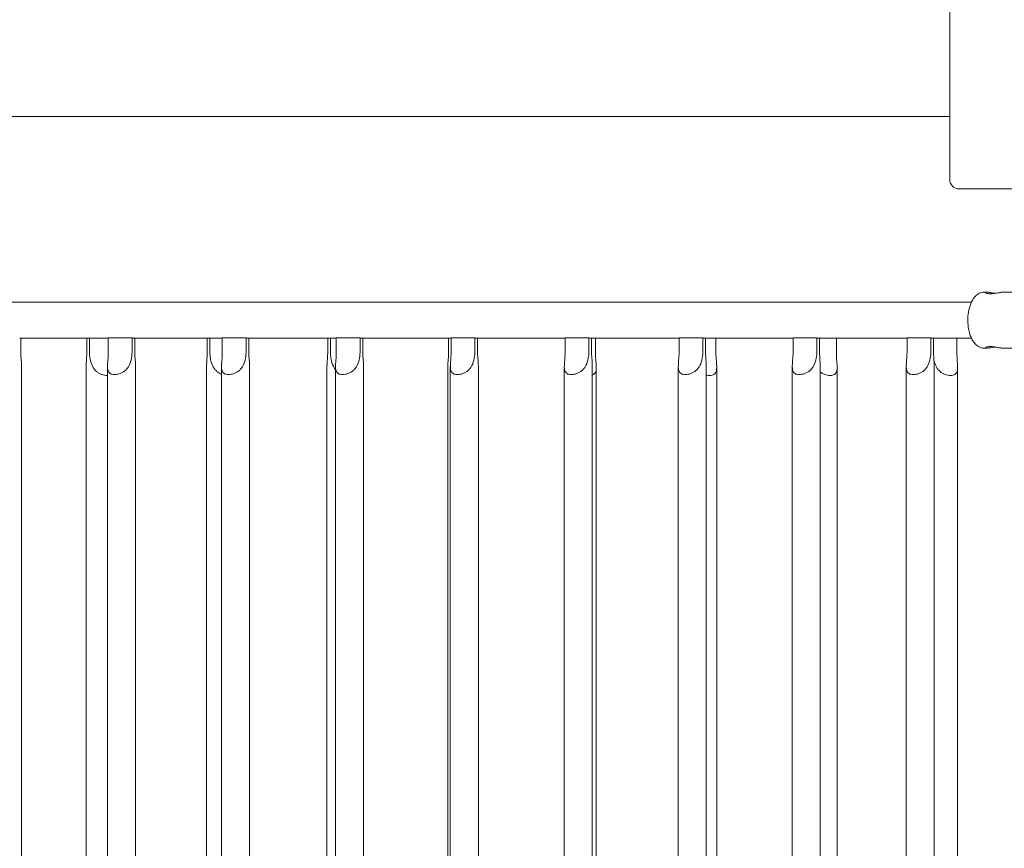
# Model space of a CAD drawing. Units: millimetres. Extents: x 0 to 77630, y 33311 to 51206.
# Drawn here: x 59705 to 60443, y 48581 to 49203 of the extents above; entities that cross this region are included whole.
import ezdxf

# ---------------------------------------------------------------- set-up
doc = ezdxf.new("R2010")
doc.units = ezdxf.units.MM

msp = doc.modelspace()

# ---------------------------------------------------------------- linework, layer by layer
at = {"color": 0, "linetype": 'Continuous', "lineweight": 0, "extrusion": (0, 1, 0)}
for p, q in [((59416.11, 49129.99), (60402.31, 49129.99)), ((60409.31, 49075.52), (60645.31, 49075.52)), ((60428.06, 48998.08), (60430.15, 48998.08)), ((60442.29, 48998.08), (60450.13, 48998.08)), ((59561.8, 48990.58), (60418.56, 48990.58)), ((60418.56, 48990.58), (59594.15, 48990.58)), ((59704.89, 48963.58), (59771.36, 48963.58)), ((59705.74, 48954.23), (59705.74, 48963.58)), ((59755.21, 48963.58), (59755.21, 48953.58)), ((59757.2, 48953.58), (59757.2, 48963.58)), ((59789.22, 48963.72), (59771.36, 48963.72)), ((59771.36, 48963.72), (59771.36, 48954.23)), ((59789.22, 48954.23), (59789.22, 48963.72)), ((59790.37, 48963.58), (59856.84, 48963.58)), ((59791.21, 48963.58), (59791.21, 48954.23)), ((59845.54, 48953.58), (59845.54, 48963.58)), ((59847.53, 48963.58), (59847.53, 48953.58)), ((59874.7, 48963.72), (59856.84, 48963.72)), ((59856.84, 48963.72), (59856.84, 48954.23)), ((59874.7, 48954.23), (59874.7, 48963.72)), ((59875.85, 48963.58), (59942.31, 48963.58)), ((59876.69, 48963.58), (59876.69, 48954.23)), ((59935.87, 48953.58), (59935.87, 48963.58)), ((59937.86, 48963.58), (59937.86, 48953.58)), ((59960.18, 48963.72), (59942.31, 48963.72)), ((59942.31, 48954.23), (59942.31, 48963.72)), ((59960.18, 48963.72), (59960.18, 48954.23)), ((59961.32, 48963.58), (60028.4, 48963.58)), ((59962.17, 48954.23), (59962.17, 48963.58)), ((60026.45, 48963.58), (60026.45, 48953.58)), ((60046.26, 48963.72), (60028.4, 48963.72)), ((60028.4, 48963.72), (60028.4, 48954.23)), ((60046.26, 48954.23), (60046.26, 48963.72)), ((60047.41, 48963.58), (60113.87, 48963.58)), ((60048.25, 48963.58), (60048.25, 48954.23)), ((60113.87, 48954.23), (60113.87, 48963.72)), ((60131.74, 48963.72), (60113.87, 48963.72)), ((60131.74, 48963.72), (60131.74, 48954.23)), ((60132.88, 48963.58), (60199.35, 48963.58)), ((60133.73, 48954.23), (60133.73, 48963.58)), ((60136.63, 48963.58), (60136.63, 48953.58)), ((60217.21, 48963.72), (60199.35, 48963.72)), ((60199.35, 48954.23), (60199.35, 48963.72)), ((60217.21, 48963.72), (60217.21, 48954.23)), ((60218.36, 48963.58), (60284.83, 48963.58)), ((60219.2, 48954.23), (60219.2, 48963.58)), ((60226.96, 48953.58), (60226.96, 48963.58)), ((60284.83, 48963.72), (60284.83, 48954.23)), ((60302.69, 48963.72), (60284.83, 48963.72)), ((60302.69, 48954.23), (60302.69, 48963.72)), ((60303.84, 48963.58), (60370.3, 48963.58)), ((60304.68, 48963.58), (60304.68, 48954.23)), ((60317.29, 48953.58), (60317.29, 48963.58)), ((60388.16, 48963.72), (60370.3, 48963.72)), ((60370.3, 48963.72), (60370.3, 48954.23)), ((60388.16, 48954.23), (60388.16, 48963.72)), ((60389.31, 48963.58), (60418.55, 48963.58)), ((60390.15, 48963.58), (60390.15, 48954.23)), ((60407.61, 48953.58), (60407.61, 48963.58)), ((60428.06, 48956.08), (60430.15, 48956.08)), ((60442.29, 48956.08), (60450.13, 48956.08)), ((59706.3, 48942.44), (59706.3, 48170.41)), ((59754.65, 48941.8), (59754.65, 48173.64)), ((59770.78, 48213.77), (59770.78, 48942.34)), ((59791.78, 48213.67), (59791.78, 48942.44)), ((59844.98, 48235.02), (59844.98, 48941.8)), ((59856.25, 48942.34), (59856.25, 48260.12)), ((59877.25, 48942.44), (59877.25, 48260.02)), ((59935.3, 48263.63), (59935.3, 48941.8)), ((59941.73, 48942.34), (59941.73, 48280.12)), ((59962.73, 48942.44), (59962.73, 48280.02)), ((60025.89, 48941.8), (60025.89, 48266.52)), ((60027.81, 48280.12), (60027.81, 48942.34)), ((60048.81, 48280.02), (60048.81, 48942.44)), ((60113.29, 48260.12), (60113.29, 48942.34)), ((60134.29, 48260.02), (60134.29, 48942.44)), ((60137.22, 48941.7), (60137.22, 48235.43)), ((60198.77, 48942.34), (60198.77, 48213.77)), ((60219.77, 48942.44), (60219.77, 48213.67)), ((60227.54, 48174.43), (60227.54, 48941.7)), ((60284.24, 48110.08), (60284.24, 48942.34)), ((60305.24, 48109.98), (60305.24, 48942.44)), ((60317.87, 48055.33), (60317.87, 48941.7)), ((60369.72, 48942.34), (60369.72, 47418.36)), ((60390.72, 48942.44), (60390.72, 48064.08)), ((60408.2, 48064.08), (60408.2, 48941.7))]:
    msp.add_line(p, q, dxfattribs=at)
at = {"color": 0, "linetype": 'Continuous', "lineweight": 0}
msp.add_arc((60409.31, 49082.52), 7, 180, 270, dxfattribs=at)
for points, knots in [([(60402.31, 49140.24), (60402.31, 49140.75), (60402.31, 49141.25), (60402.31, 49164.15), (60402.31, 49186.59), (60402.31, 49231.17), (60402.31, 49253.26), (60402.31, 49310.06), (60402.31, 49344.69), (60402.31, 49399), (60402.31, 49419.42), (60402.31, 49458.92), (60402.31, 49477.95), (60402.31, 49511.43), (60402.31, 49526.12), (60402.31, 49540.29)], [70.763255, 70.763255, 70.763255, 70.763255, 72.266835, 72.266835, 139.029999, 139.029999, 205.793162, 205.793162, 312.895204, 312.895204, 379.83398, 379.83398, 446.772756, 446.772756, 501.89209, 501.89209, 501.89209, 501.89209]), ([(60402.31, 49082.52), (60402.31, 49082.52), (60402.31, 49083.32), (60402.31, 49084.88), (60402.31, 49087.02), (60402.31, 49090.69), (60402.31, 49095.49), (60402.31, 49100.18), (60402.31, 49106.1), (60402.31, 49112.63), (60402.31, 49119.3), (60402.31, 49126.85), (60402.31, 49134.43), (60402.31, 49136.36), (60402.31, 49138.3), (60402.31, 49140.24)], [-16.635573, -16.635573, -16.635573, -16.635573, 0, 0, 0, 22.877267, 22.877267, 22.877267, 45.223431, 45.223431, 45.223431, 68.090854, 68.090854, 68.090854, 73.883314, 73.883314, 73.883314, 73.883314]), ([(60428.06, 48998.08), (60426.9, 48998.08), (60425.75, 48997.81), (60423.52, 48996.8), (60422.48, 48996.02), (60420.4, 48993.88), (60419.44, 48992.42), (60417.78, 48988.98), (60417.12, 48986.97), (60416.2, 48982.74), (60415.94, 48980.53), (60415.79, 48976.1), (60415.91, 48973.89), (60416.53, 48969.6), (60417.02, 48967.54), (60418.4, 48963.71), (60419.28, 48961.96), (60421.48, 48958.99), (60422.8, 48957.75), (60425.53, 48956.4), (60426.79, 48956.08), (60428.06, 48956.08)], [0, 0, 0, 0, 0.221405, 0.221405, 0.474063, 0.474063, 0.801076, 0.801076, 1.158779, 1.158779, 1.507106, 1.507106, 1.850319, 1.850319, 2.195816, 2.195816, 2.550335, 2.550335, 2.898736, 2.898736, 3.141593, 3.141593, 3.141593, 3.141593]), ([(60442.29, 48998.08), (60442.07, 48998.08), (60441.81, 48998.06), (60441.2, 48998), (60440.86, 48997.96), (60440.12, 48997.85), (60439.72, 48997.78), (60438.9, 48997.64), (60438.47, 48997.56), (60437.63, 48997.41), (60437.18, 48997.33), (60436.26, 48997.18), (60435.8, 48997.11), (60434.87, 48997), (60434.41, 48996.95), (60433.54, 48996.89), (60433.12, 48996.87), (60432.35, 48996.87), (60431.98, 48996.89), (60431.28, 48996.95), (60430.96, 48997), (60430.39, 48997.11), (60430.14, 48997.18), (60429.74, 48997.33), (60429.58, 48997.41), (60429.35, 48997.56), (60429.27, 48997.64), (60429.21, 48997.78), (60429.22, 48997.85), (60429.34, 48997.96), (60429.44, 48998), (60429.74, 48998.06), (60429.93, 48998.08), (60430.37, 48998.08), (60430.64, 48998.06), (60431.24, 48998), (60431.59, 48997.96), (60432.33, 48997.85), (60432.73, 48997.78), (60433.55, 48997.64), (60433.97, 48997.56), (60434.82, 48997.41), (60435.27, 48997.33), (60435.89, 48997.23), (60436.05, 48997.2), (60436.22, 48997.18)], [10.635805, 10.635805, 10.635805, 10.635805, 11.964969, 11.964969, 13.294136, 13.294136, 14.623303, 14.623303, 15.95247, 15.95247, 17.282253, 17.282253, 18.612037, 18.612037, 19.94182, 19.94182, 21.271604, 21.271604, 22.601388, 22.601388, 23.931171, 23.931171, 25.260955, 25.260955, 26.590739, 26.590739, 27.919906, 27.919906, 29.249072, 29.249072, 30.578239, 30.578239, 31.907406, 31.907406, 33.236573, 33.236573, 34.56574, 34.56574, 35.894907, 35.894907, 37.224074, 37.224074, 38.553857, 38.553857, 39.03423, 39.03423, 39.03423, 39.03423]), ([(59790.37, 48963.58), (59790.08, 48963.58), (59789.74, 48963.62), (59789.32, 48963.7), (59789.27, 48963.71), (59789.22, 48963.72)], [6.906111, 6.906111, 6.906111, 6.906111, 8.632638, 8.632638, 8.842724, 8.842724, 8.842724, 8.842724]), ([(59875.85, 48963.58), (59875.56, 48963.58), (59875.22, 48963.62), (59874.79, 48963.7), (59874.75, 48963.71), (59874.7, 48963.72)], [6.906111, 6.906111, 6.906111, 6.906111, 8.632638, 8.632638, 8.842724, 8.842724, 8.842724, 8.842724]), ([(59961.32, 48963.58), (59961.04, 48963.58), (59960.7, 48963.62), (59960.27, 48963.7), (59960.22, 48963.71), (59960.18, 48963.72)], [6.906111, 6.906111, 6.906111, 6.906111, 8.632638, 8.632638, 8.842724, 8.842724, 8.842724, 8.842724]), ([(60047.41, 48963.58), (60047.12, 48963.58), (60046.78, 48963.62), (60046.35, 48963.7), (60046.31, 48963.71), (60046.26, 48963.72)], [6.906111, 6.906111, 6.906111, 6.906111, 8.632638, 8.632638, 8.842724, 8.842724, 8.842724, 8.842724]), ([(60132.88, 48963.58), (60132.59, 48963.58), (60132.26, 48963.62), (60131.83, 48963.7), (60131.78, 48963.71), (60131.74, 48963.72)], [6.906111, 6.906111, 6.906111, 6.906111, 8.632638, 8.632638, 8.842724, 8.842724, 8.842724, 8.842724]), ([(60218.36, 48963.58), (60218.07, 48963.58), (60217.73, 48963.62), (60217.31, 48963.7), (60217.26, 48963.71), (60217.21, 48963.72)], [6.906111, 6.906111, 6.906111, 6.906111, 8.632638, 8.632638, 8.842724, 8.842724, 8.842724, 8.842724]), ([(60303.84, 48963.58), (60303.55, 48963.58), (60303.21, 48963.62), (60302.78, 48963.7), (60302.74, 48963.71), (60302.69, 48963.72)], [6.906111, 6.906111, 6.906111, 6.906111, 8.632638, 8.632638, 8.842724, 8.842724, 8.842724, 8.842724]), ([(60389.31, 48963.58), (60389.03, 48963.58), (60388.69, 48963.62), (60388.26, 48963.7), (60388.21, 48963.71), (60388.16, 48963.72)], [6.907087, 6.907087, 6.907087, 6.907087, 8.632744, 8.632744, 8.847451, 8.847451, 8.847451, 8.847451]), ([(59706.3, 48942.44), (59706.3, 48942.69), (59706.3, 48942.95), (59706.24, 48944.76), (59706.08, 48946.59), (59705.82, 48950.41), (59705.74, 48952.4), (59705.74, 48954.23)], [6.153477, 6.153477, 6.153477, 6.153477, 6.240751, 6.240751, 6.789549, 6.789549, 7.338347, 7.338347, 7.338347, 7.338347]), ([(59755.21, 48953.58), (59755.21, 48951.75), (59755.13, 48949.77), (59754.87, 48945.95), (59754.71, 48944.11), (59754.66, 48942.3), (59754.65, 48942.05), (59754.65, 48941.8)], [2.446116, 2.446116, 2.446116, 2.446116, 2.994914, 2.994914, 3.543712, 3.543712, 3.630986, 3.630986, 3.630986, 3.630986]), ([(59770.78, 48935.63), (59770.65, 48935.62), (59770.53, 48935.62), (59770.4, 48935.62), (59769.78, 48935.62), (59769.1, 48935.68), (59767.72, 48935.93), (59767.01, 48936.12), (59765.61, 48936.63), (59764.92, 48936.95), (59763.63, 48937.7), (59763.03, 48938.13), (59761.89, 48939.11), (59761.29, 48939.74), (59760.25, 48941.09), (59759.81, 48941.82), (59758.65, 48944.08), (59758.07, 48945.92), (59757.35, 48949.75), (59757.2, 48951.75), (59757.2, 48953.58)], [-0.04375, -0.04375, -0.04375, -0.04375, 0, 0, 0, 0.216196, 0.216196, 0.432392, 0.432392, 0.648587, 0.648587, 0.864783, 0.864783, 1.108674, 1.108674, 1.352566, 1.352566, 1.903486, 1.903486, 2.454406, 2.454406, 2.454406, 2.454406]), ([(59771.36, 48954.23), (59771.36, 48952.39), (59771.27, 48950.4), (59771.01, 48946.56), (59770.84, 48944.72), (59770.77, 48942.46), (59770.77, 48941.73), (59770.88, 48940.38), (59770.99, 48939.76), (59771.3, 48938.78), (59771.5, 48938.35), (59772.05, 48937.6), (59772.4, 48937.28), (59773.23, 48936.77), (59773.72, 48936.58), (59774.81, 48936.32), (59775.4, 48936.26), (59776.03, 48936.26), (59776.65, 48936.26), (59777.32, 48936.32), (59778.71, 48936.58), (59779.42, 48936.77), (59780.82, 48937.28), (59781.5, 48937.6), (59782.79, 48938.35), (59783.4, 48938.78), (59784.54, 48939.76), (59785.13, 48940.38), (59786.18, 48941.73), (59786.62, 48942.46), (59787.78, 48944.72), (59788.36, 48946.56), (59789.08, 48950.4), (59789.22, 48952.39), (59789.22, 48954.23)], [-2.454406, -2.454406, -2.454406, -2.454406, -1.903486, -1.903486, -1.352566, -1.352566, -1.108674, -1.108674, -0.864783, -0.864783, -0.648587, -0.648587, -0.432392, -0.432392, -0.216196, -0.216196, 0, 0, 0, 0.216196, 0.216196, 0.432392, 0.432392, 0.648587, 0.648587, 0.864783, 0.864783, 1.108674, 1.108674, 1.352566, 1.352566, 1.903486, 1.903486, 2.454406, 2.454406, 2.454406, 2.454406]), ([(59791.21, 48954.23), (59791.21, 48952.4), (59791.3, 48950.41), (59791.56, 48946.59), (59791.72, 48944.76), (59791.77, 48942.95), (59791.78, 48942.69), (59791.78, 48942.44)], [2.446116, 2.446116, 2.446116, 2.446116, 2.994914, 2.994914, 3.543712, 3.543712, 3.630986, 3.630986, 3.630986, 3.630986]), ([(59844.98, 48941.8), (59844.98, 48942.05), (59844.98, 48942.3), (59845.03, 48944.11), (59845.2, 48945.95), (59845.46, 48949.77), (59845.54, 48951.75), (59845.54, 48953.58)], [6.153477, 6.153477, 6.153477, 6.153477, 6.240751, 6.240751, 6.789549, 6.789549, 7.338347, 7.338347, 7.338347, 7.338347]), ([(59847.53, 48953.58), (59847.53, 48951.75), (59847.68, 48949.75), (59848.39, 48945.92), (59848.97, 48944.08), (59850.13, 48941.82), (59850.58, 48941.09), (59851.62, 48939.74), (59852.22, 48939.11), (59853.36, 48938.13), (59853.96, 48937.7), (59855.13, 48937.02), (59855.69, 48936.75), (59856.25, 48936.53)], [-2.454406, -2.454406, -2.454406, -2.454406, -1.903486, -1.903486, -1.352566, -1.352566, -1.108674, -1.108674, -0.864783, -0.864783, -0.648587, -0.648587, -0.471985, -0.471985, -0.471985, -0.471985]), ([(59856.84, 48954.23), (59856.84, 48952.39), (59856.75, 48950.4), (59856.48, 48946.56), (59856.31, 48944.72), (59856.25, 48942.46), (59856.25, 48941.73), (59856.35, 48940.38), (59856.46, 48939.76), (59856.77, 48938.78), (59856.98, 48938.35), (59857.53, 48937.6), (59857.88, 48937.28), (59858.71, 48936.77), (59859.2, 48936.58), (59860.28, 48936.32), (59860.88, 48936.26), (59861.5, 48936.26), (59862.13, 48936.26), (59862.8, 48936.32), (59864.18, 48936.58), (59864.9, 48936.77), (59866.29, 48937.28), (59866.98, 48937.6), (59868.27, 48938.35), (59868.87, 48938.78), (59870.01, 48939.76), (59870.61, 48940.38), (59871.65, 48941.73), (59872.1, 48942.46), (59873.26, 48944.72), (59873.84, 48946.56), (59874.55, 48950.4), (59874.7, 48952.39), (59874.7, 48954.23)], [-2.454406, -2.454406, -2.454406, -2.454406, -1.903486, -1.903486, -1.352566, -1.352566, -1.108674, -1.108674, -0.864783, -0.864783, -0.648587, -0.648587, -0.432392, -0.432392, -0.216196, -0.216196, 0, 0, 0, 0.216196, 0.216196, 0.432392, 0.432392, 0.648587, 0.648587, 0.864783, 0.864783, 1.108674, 1.108674, 1.352566, 1.352566, 1.903486, 1.903486, 2.454406, 2.454406, 2.454406, 2.454406]), ([(59876.69, 48954.23), (59876.69, 48952.4), (59876.77, 48950.41), (59877.03, 48946.59), (59877.2, 48944.76), (59877.25, 48942.95), (59877.25, 48942.69), (59877.25, 48942.44)], [2.446116, 2.446116, 2.446116, 2.446116, 2.994914, 2.994914, 3.543712, 3.543712, 3.630986, 3.630986, 3.630986, 3.630986]), ([(59935.3, 48941.8), (59935.3, 48942.05), (59935.31, 48942.3), (59935.36, 48944.11), (59935.52, 48945.95), (59935.78, 48949.77), (59935.87, 48951.75), (59935.87, 48953.58)], [6.153477, 6.153477, 6.153477, 6.153477, 6.240751, 6.240751, 6.789549, 6.789549, 7.338347, 7.338347, 7.338347, 7.338347]), ([(59937.86, 48953.58), (59937.86, 48951.75), (59938, 48949.75), (59938.72, 48945.92), (59939.3, 48944.08), (59940.46, 48941.82), (59940.9, 48941.09), (59941.52, 48940.28), (59941.63, 48940.16), (59941.73, 48940.03)], [-2.454406, -2.454406, -2.454406, -2.454406, -1.903486, -1.903486, -1.352566, -1.352566, -1.108674, -1.108674, -1.062306, -1.062306, -1.062306, -1.062306]), ([(59960.18, 48954.23), (59960.18, 48952.39), (59960.03, 48950.4), (59959.31, 48946.56), (59958.73, 48944.72), (59957.58, 48942.46), (59957.13, 48941.73), (59956.09, 48940.38), (59955.49, 48939.76), (59954.35, 48938.78), (59953.75, 48938.35), (59952.46, 48937.6), (59951.77, 48937.28), (59950.37, 48936.77), (59949.66, 48936.58), (59948.28, 48936.32), (59947.6, 48936.26), (59946.98, 48936.26), (59946.36, 48936.26), (59945.76, 48936.32), (59944.67, 48936.58), (59944.19, 48936.77), (59943.35, 48937.28), (59943.01, 48937.6), (59942.46, 48938.35), (59942.25, 48938.78), (59941.94, 48939.76), (59941.83, 48940.38), (59941.72, 48941.73), (59941.72, 48942.46), (59941.79, 48944.72), (59941.96, 48946.56), (59942.23, 48950.4), (59942.31, 48952.39), (59942.31, 48954.23)], [-2.454406, -2.454406, -2.454406, -2.454406, -1.903486, -1.903486, -1.352566, -1.352566, -1.108674, -1.108674, -0.864783, -0.864783, -0.648587, -0.648587, -0.432392, -0.432392, -0.216196, -0.216196, 0, 0, 0, 0.216196, 0.216196, 0.432392, 0.432392, 0.648587, 0.648587, 0.864783, 0.864783, 1.108674, 1.108674, 1.352566, 1.352566, 1.903486, 1.903486, 2.454406, 2.454406, 2.454406, 2.454406]), ([(59962.73, 48942.44), (59962.73, 48942.69), (59962.73, 48942.95), (59962.67, 48944.76), (59962.51, 48946.59), (59962.25, 48950.41), (59962.17, 48952.4), (59962.17, 48954.23)], [6.153477, 6.153477, 6.153477, 6.153477, 6.240751, 6.240751, 6.789549, 6.789549, 7.338347, 7.338347, 7.338347, 7.338347]), ([(60026.45, 48953.58), (60026.45, 48951.75), (60026.37, 48949.77), (60026.11, 48945.95), (60025.95, 48944.11), (60025.89, 48942.3), (60025.89, 48942.05), (60025.89, 48941.8)], [2.446116, 2.446116, 2.446116, 2.446116, 2.994914, 2.994914, 3.543712, 3.543712, 3.630986, 3.630986, 3.630986, 3.630986]), ([(60028.4, 48954.23), (60028.4, 48952.39), (60028.31, 48950.4), (60028.04, 48946.56), (60027.87, 48944.72), (60027.8, 48942.46), (60027.81, 48941.73), (60027.91, 48940.38), (60028.02, 48939.76), (60028.33, 48938.78), (60028.54, 48938.35), (60029.09, 48937.6), (60029.44, 48937.28), (60030.27, 48936.77), (60030.76, 48936.58), (60031.84, 48936.32), (60032.44, 48936.26), (60033.06, 48936.26), (60033.69, 48936.26), (60034.36, 48936.32), (60035.74, 48936.58), (60036.46, 48936.77), (60037.85, 48937.28), (60038.54, 48937.6), (60039.83, 48938.35), (60040.43, 48938.78), (60041.57, 48939.76), (60042.17, 48940.38), (60043.21, 48941.73), (60043.66, 48942.46), (60044.82, 48944.72), (60045.4, 48946.56), (60046.11, 48950.4), (60046.26, 48952.39), (60046.26, 48954.23)], [-2.454406, -2.454406, -2.454406, -2.454406, -1.903486, -1.903486, -1.352566, -1.352566, -1.108674, -1.108674, -0.864783, -0.864783, -0.648587, -0.648587, -0.432392, -0.432392, -0.216196, -0.216196, 0, 0, 0, 0.216196, 0.216196, 0.432392, 0.432392, 0.648587, 0.648587, 0.864783, 0.864783, 1.108674, 1.108674, 1.352566, 1.352566, 1.903486, 1.903486, 2.454406, 2.454406, 2.454406, 2.454406]), ([(60048.25, 48954.23), (60048.25, 48952.4), (60048.33, 48950.41), (60048.59, 48946.59), (60048.76, 48944.76), (60048.81, 48942.95), (60048.81, 48942.69), (60048.81, 48942.44)], [2.446116, 2.446116, 2.446116, 2.446116, 2.994914, 2.994914, 3.543712, 3.543712, 3.630986, 3.630986, 3.630986, 3.630986]), ([(60131.74, 48954.23), (60131.74, 48952.39), (60131.59, 48950.4), (60130.87, 48946.56), (60130.29, 48944.72), (60129.13, 48942.46), (60128.69, 48941.73), (60127.65, 48940.38), (60127.05, 48939.76), (60125.91, 48938.78), (60125.31, 48938.35), (60124.02, 48937.6), (60123.33, 48937.28), (60121.93, 48936.77), (60121.22, 48936.58), (60119.84, 48936.32), (60119.16, 48936.26), (60118.54, 48936.26), (60117.92, 48936.26), (60117.32, 48936.32), (60116.23, 48936.58), (60115.75, 48936.77), (60114.91, 48937.28), (60114.57, 48937.6), (60114.02, 48938.35), (60113.81, 48938.78), (60113.5, 48939.76), (60113.39, 48940.38), (60113.28, 48941.73), (60113.28, 48942.46), (60113.35, 48944.72), (60113.52, 48946.56), (60113.79, 48950.4), (60113.87, 48952.39), (60113.87, 48954.23)], [-2.454406, -2.454406, -2.454406, -2.454406, -1.903486, -1.903486, -1.352566, -1.352566, -1.108674, -1.108674, -0.864783, -0.864783, -0.648587, -0.648587, -0.432392, -0.432392, -0.216196, -0.216196, 0, 0, 0, 0.216196, 0.216196, 0.432392, 0.432392, 0.648587, 0.648587, 0.864783, 0.864783, 1.108674, 1.108674, 1.352566, 1.352566, 1.903486, 1.903486, 2.454406, 2.454406, 2.454406, 2.454406]), ([(60134.29, 48942.44), (60134.29, 48942.69), (60134.29, 48942.95), (60134.23, 48944.76), (60134.07, 48946.59), (60133.81, 48950.41), (60133.73, 48952.4), (60133.73, 48954.23)], [6.153477, 6.153477, 6.153477, 6.153477, 6.240751, 6.240751, 6.789549, 6.789549, 7.338347, 7.338347, 7.338347, 7.338347]), ([(60136.63, 48953.58), (60136.63, 48951.75), (60136.72, 48949.75), (60136.99, 48945.92), (60137.16, 48944.08), (60137.22, 48941.82), (60137.22, 48941.09), (60137.12, 48939.74), (60137.01, 48939.11), (60136.7, 48938.13), (60136.49, 48937.7), (60135.94, 48936.95), (60135.59, 48936.63), (60134.91, 48936.21), (60134.61, 48936.08), (60134.29, 48935.97)], [-2.454406, -2.454406, -2.454406, -2.454406, -1.903486, -1.903486, -1.352566, -1.352566, -1.108674, -1.108674, -0.864783, -0.864783, -0.648587, -0.648587, -0.432392, -0.432392, -0.293512, -0.293512, -0.293512, -0.293512]), ([(60217.21, 48954.23), (60217.21, 48952.39), (60217.07, 48950.4), (60216.35, 48946.56), (60215.77, 48944.72), (60214.61, 48942.46), (60214.17, 48941.73), (60213.12, 48940.38), (60212.53, 48939.76), (60211.39, 48938.78), (60210.78, 48938.35), (60209.49, 48937.6), (60208.81, 48937.28), (60207.41, 48936.77), (60206.7, 48936.58), (60205.31, 48936.32), (60204.64, 48936.26), (60204.02, 48936.26), (60203.39, 48936.26), (60202.8, 48936.32), (60201.71, 48936.58), (60201.22, 48936.77), (60200.39, 48937.28), (60200.04, 48937.6), (60199.49, 48938.35), (60199.29, 48938.78), (60198.97, 48939.76), (60198.87, 48940.38), (60198.76, 48941.73), (60198.76, 48942.46), (60198.83, 48944.72), (60199, 48946.56), (60199.26, 48950.4), (60199.35, 48952.39), (60199.35, 48954.23)], [-2.454406, -2.454406, -2.454406, -2.454406, -1.903486, -1.903486, -1.352566, -1.352566, -1.108674, -1.108674, -0.864783, -0.864783, -0.648587, -0.648587, -0.432392, -0.432392, -0.216196, -0.216196, 0, 0, 0, 0.216196, 0.216196, 0.432392, 0.432392, 0.648587, 0.648587, 0.864783, 0.864783, 1.108674, 1.108674, 1.352566, 1.352566, 1.903486, 1.903486, 2.454406, 2.454406, 2.454406, 2.454406]), ([(60219.77, 48942.44), (60219.77, 48942.69), (60219.76, 48942.95), (60219.71, 48944.76), (60219.55, 48946.59), (60219.29, 48950.41), (60219.2, 48952.4), (60219.2, 48954.23)], [6.153477, 6.153477, 6.153477, 6.153477, 6.240751, 6.240751, 6.789549, 6.789549, 7.338347, 7.338347, 7.338347, 7.338347]), ([(60219.77, 48935.92), (60219.95, 48935.88), (60220.13, 48935.84), (60221, 48935.68), (60221.67, 48935.62), (60222.29, 48935.62), (60222.92, 48935.62), (60223.51, 48935.68), (60224.6, 48935.93), (60225.09, 48936.12), (60225.92, 48936.63), (60226.27, 48936.95), (60226.82, 48937.7), (60227.02, 48938.13), (60227.33, 48939.11), (60227.44, 48939.74), (60227.55, 48941.09), (60227.55, 48941.82), (60227.48, 48944.08), (60227.31, 48945.92), (60227.05, 48949.75), (60226.96, 48951.75), (60226.96, 48953.58)], [-0.271879, -0.271879, -0.271879, -0.271879, -0.216196, -0.216196, 0, 0, 0, 0.216196, 0.216196, 0.432392, 0.432392, 0.648587, 0.648587, 0.864783, 0.864783, 1.108674, 1.108674, 1.352566, 1.352566, 1.903486, 1.903486, 2.454406, 2.454406, 2.454406, 2.454406]), ([(60284.83, 48954.23), (60284.83, 48952.39), (60284.74, 48950.4), (60284.47, 48946.56), (60284.3, 48944.72), (60284.23, 48942.46), (60284.24, 48941.73), (60284.34, 48940.38), (60284.45, 48939.76), (60284.76, 48938.78), (60284.97, 48938.35), (60285.52, 48937.6), (60285.87, 48937.28), (60286.7, 48936.77), (60287.19, 48936.58), (60288.27, 48936.32), (60288.87, 48936.26), (60289.49, 48936.26), (60290.12, 48936.26), (60290.79, 48936.32), (60292.17, 48936.58), (60292.89, 48936.77), (60294.28, 48937.28), (60294.97, 48937.6), (60296.26, 48938.35), (60296.86, 48938.78), (60298, 48939.76), (60298.6, 48940.38), (60299.64, 48941.73), (60300.09, 48942.46), (60301.25, 48944.72), (60301.83, 48946.56), (60302.54, 48950.4), (60302.69, 48952.39), (60302.69, 48954.23)], [-2.454406, -2.454406, -2.454406, -2.454406, -1.903486, -1.903486, -1.352566, -1.352566, -1.108674, -1.108674, -0.864783, -0.864783, -0.648587, -0.648587, -0.432392, -0.432392, -0.216196, -0.216196, 0, 0, 0, 0.216196, 0.216196, 0.432392, 0.432392, 0.648587, 0.648587, 0.864783, 0.864783, 1.108674, 1.108674, 1.352566, 1.352566, 1.903486, 1.903486, 2.454406, 2.454406, 2.454406, 2.454406]), ([(60304.68, 48954.23), (60304.68, 48952.4), (60304.76, 48950.41), (60305.02, 48946.59), (60305.19, 48944.76), (60305.24, 48942.95), (60305.24, 48942.69), (60305.24, 48942.44)], [2.446116, 2.446116, 2.446116, 2.446116, 2.994914, 2.994914, 3.543712, 3.543712, 3.630986, 3.630986, 3.630986, 3.630986]), ([(60305.24, 48938.17), (60305.64, 48937.87), (60306.06, 48937.58), (60307.14, 48936.95), (60307.83, 48936.63), (60309.23, 48936.12), (60309.94, 48935.93), (60311.32, 48935.68), (60312, 48935.62), (60312.62, 48935.62), (60313.24, 48935.62), (60313.84, 48935.68), (60314.92, 48935.93), (60315.41, 48936.12), (60316.24, 48936.63), (60316.59, 48936.95), (60317.14, 48937.7), (60317.35, 48938.13), (60317.66, 48939.11), (60317.77, 48939.74), (60317.88, 48941.09), (60317.88, 48941.82), (60317.81, 48944.08), (60317.64, 48945.92), (60317.37, 48949.75), (60317.29, 48951.75), (60317.29, 48953.58)], [-0.796202, -0.796202, -0.796202, -0.796202, -0.648587, -0.648587, -0.432392, -0.432392, -0.216196, -0.216196, 0, 0, 0, 0.216196, 0.216196, 0.432392, 0.432392, 0.648587, 0.648587, 0.864783, 0.864783, 1.108674, 1.108674, 1.352566, 1.352566, 1.903486, 1.903486, 2.454406, 2.454406, 2.454406, 2.454406]), ([(60370.3, 48954.23), (60370.3, 48952.39), (60370.21, 48950.4), (60369.95, 48946.56), (60369.78, 48944.72), (60369.71, 48942.46), (60369.71, 48941.73), (60369.82, 48940.38), (60369.93, 48939.76), (60370.24, 48938.78), (60370.44, 48938.35), (60371, 48937.6), (60371.34, 48937.28), (60372.18, 48936.77), (60372.66, 48936.58), (60373.75, 48936.32), (60374.34, 48936.26), (60374.97, 48936.26), (60375.59, 48936.26), (60376.26, 48936.32), (60377.65, 48936.58), (60378.36, 48936.77), (60379.76, 48937.28), (60380.45, 48937.6), (60381.74, 48938.35), (60382.34, 48938.78), (60383.48, 48939.76), (60384.08, 48940.38), (60385.12, 48941.73), (60385.56, 48942.46), (60386.72, 48944.72), (60387.3, 48946.56), (60388.02, 48950.4), (60388.16, 48952.39), (60388.16, 48954.23)], [-2.454406, -2.454406, -2.454406, -2.454406, -1.903486, -1.903486, -1.352566, -1.352566, -1.108674, -1.108674, -0.864783, -0.864783, -0.648587, -0.648587, -0.432392, -0.432392, -0.216196, -0.216196, 0, 0, 0, 0.216196, 0.216196, 0.432392, 0.432392, 0.648587, 0.648587, 0.864783, 0.864783, 1.108674, 1.108674, 1.352566, 1.352566, 1.903486, 1.903486, 2.454406, 2.454406, 2.454406, 2.454406]), ([(60390.15, 48954.23), (60390.15, 48952.4), (60390.24, 48950.41), (60390.5, 48946.59), (60390.66, 48944.76), (60390.71, 48942.95), (60390.72, 48942.69), (60390.72, 48942.44)], [2.446116, 2.446116, 2.446116, 2.446116, 2.994914, 2.994914, 3.543712, 3.543712, 3.630986, 3.630986, 3.630986, 3.630986]), ([(60390.5, 48946.68), (60390.86, 48945.19), (60391.35, 48943.76), (60392.35, 48941.82), (60392.8, 48941.09), (60393.84, 48939.74), (60394.43, 48939.11), (60395.58, 48938.13), (60396.18, 48937.7), (60397.47, 48936.95), (60398.16, 48936.63), (60399.55, 48936.12), (60400.26, 48935.93), (60401.65, 48935.68), (60402.32, 48935.62), (60402.95, 48935.62), (60403.57, 48935.62), (60404.17, 48935.68), (60405.25, 48935.93), (60405.74, 48936.12), (60406.57, 48936.63), (60406.92, 48936.95), (60407.47, 48937.7), (60407.67, 48938.13), (60407.99, 48939.11), (60408.1, 48939.74), (60408.2, 48941.09), (60408.2, 48941.82), (60408.13, 48944.08), (60407.96, 48945.92), (60407.7, 48949.75), (60407.61, 48951.75), (60407.61, 48953.58)], [-1.791998, -1.791998, -1.791998, -1.791998, -1.352566, -1.352566, -1.108674, -1.108674, -0.864783, -0.864783, -0.648587, -0.648587, -0.432392, -0.432392, -0.216196, -0.216196, 0, 0, 0, 0.216196, 0.216196, 0.432392, 0.432392, 0.648587, 0.648587, 0.864783, 0.864783, 1.108674, 1.108674, 1.352566, 1.352566, 1.903486, 1.903486, 2.454406, 2.454406, 2.454406, 2.454406]), ([(60436.22, 48956.97), (60436.05, 48956.95), (60435.89, 48956.92), (60435.27, 48956.82), (60434.82, 48956.74), (60433.97, 48956.59), (60433.55, 48956.52), (60432.73, 48956.37), (60432.33, 48956.3), (60431.59, 48956.19), (60431.24, 48956.15), (60430.64, 48956.09), (60430.37, 48956.08), (60429.93, 48956.08), (60429.74, 48956.09), (60429.44, 48956.15), (60429.34, 48956.19), (60429.22, 48956.3), (60429.21, 48956.37), (60429.27, 48956.52), (60429.35, 48956.59), (60429.58, 48956.74), (60429.74, 48956.82), (60430.14, 48956.97), (60430.39, 48957.04), (60430.96, 48957.15), (60431.28, 48957.2), (60431.98, 48957.26), (60432.35, 48957.28), (60433.12, 48957.28), (60433.54, 48957.26), (60434.41, 48957.2), (60434.87, 48957.15), (60435.8, 48957.04), (60436.26, 48956.97), (60437.18, 48956.82), (60437.63, 48956.74), (60438.47, 48956.59), (60438.9, 48956.52), (60439.72, 48956.37), (60440.12, 48956.3), (60440.86, 48956.19), (60441.2, 48956.15), (60441.81, 48956.09), (60442.07, 48956.08), (60442.29, 48956.08), (60442.29, 48956.08), (60442.29, 48956.08)], [3.508967, 3.508967, 3.508967, 3.508967, 3.989351, 3.989351, 5.319135, 5.319135, 6.648301, 6.648301, 7.977468, 7.977468, 9.306635, 9.306635, 10.635802, 10.635802, 11.964969, 11.964969, 13.294136, 13.294136, 14.623303, 14.623303, 15.95247, 15.95247, 17.282253, 17.282253, 18.612037, 18.612037, 19.94182, 19.94182, 21.271604, 21.271604, 22.601388, 22.601388, 23.931171, 23.931171, 25.260955, 25.260955, 26.590739, 26.590739, 27.919906, 27.919906, 29.249072, 29.249072, 30.578239, 30.578239, 31.907406, 31.907406, 31.907409, 31.907409, 31.907409, 31.907409])]:
    msp.add_open_spline(points, degree=3, knots=knots, dxfattribs=at)

doc.saveas('drawing.dxf')
